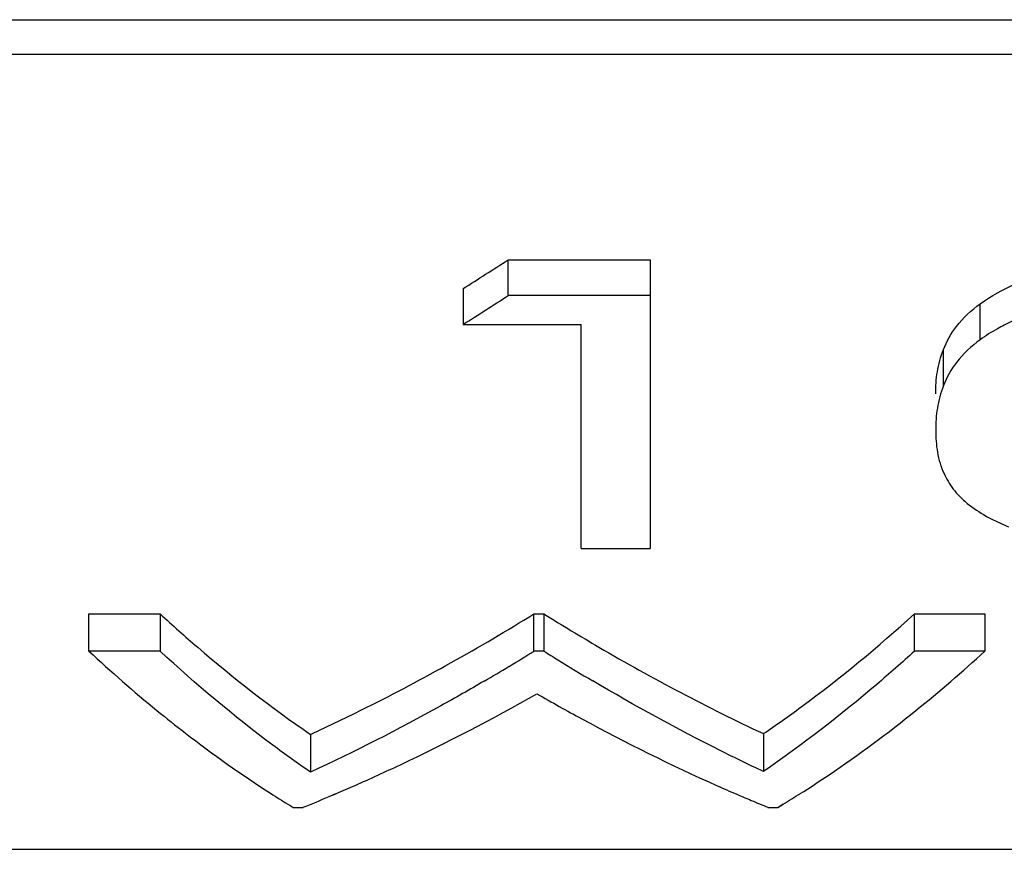
# Model space of a CAD drawing. Units: millimetres. Extents: x -217 to 404, y -226 to 275.
# Drawn here: x 142 to 149, y -204 to -197 of the extents above; entities that cross this region are included whole.
import ezdxf

# ---------------------------------------------------------------- set-up
doc = ezdxf.new("R2010")
doc.units = ezdxf.units.MM
doc.header["$LTSCALE"] = 16.335
doc.layers.get('0').update_dxf_attribs({"linetype": 'CONTINUOUS'})

msp = doc.modelspace()

# ---------------------------------------------------------------- linework, layer by layer
at = {"color": 7, "linetype": 'Continuous'}
for p, q in [((138.1123, -197.4081), (168.1123, -197.4081)), ((168.1123, -197.68), (138.1123, -197.68)), ((145.3876, -199.5628), (145.3876, -199.2839)), ((145.3876, -199.2839), (146.4969, -199.2839)), ((146.4969, -199.2839), (146.4969, -201.5389)), ((145.0354, -199.5083), (145.0354, -199.7881)), ((146.4969, -199.5628), (145.3876, -199.5628)), ((145.0354, -199.7881), (145.9585, -199.7881)), ((145.9585, -201.5389), (145.9585, -199.7881)), ((145.9585, -201.5389), (146.4969, -201.5389)), ((142.1123, -202.3397), (142.1123, -202.0488)), ((142.1123, -202.0488), (142.6688, -202.0488)), ((142.6688, -202.0488), (142.6688, -202.3397)), ((145.5895, -202.3397), (145.5895, -202.0488)), ((145.5895, -202.0488), (145.6676, -202.0488)), ((145.6676, -202.0488), (145.6676, -202.3397)), ((148.5618, -202.3397), (148.5618, -202.0488)), ((148.5618, -202.0488), (149.1123, -202.0488)), ((149.1123, -202.0488), (149.1123, -202.3397)), ((142.6688, -202.3397), (142.1123, -202.3397)), ((145.6676, -202.3397), (145.5895, -202.3397)), ((149.1123, -202.3397), (148.5618, -202.3397)), ((143.8431, -202.9894), (143.8431, -203.2844)), ((147.3815, -202.9839), (147.3815, -203.2788)), ((143.5312, -203.4492), (143.5501, -203.461)), ((143.5312, -203.4492), (143.5501, -203.4613)), ((143.9883, -203.4757), (144.0424, -203.4528)), ((143.9884, -203.4757), (144.0424, -203.4524)), ((147.4945, -203.5594), (147.5374, -203.5331)), ((147.4945, -203.5594), (147.5374, -203.5337)), ((143.6823, -203.5431), (143.7085, -203.5594)), ((143.6823, -203.5435), (143.7085, -203.5594)), ((143.7085, -203.5594), (143.7854, -203.5594)), ((147.4176, -203.5594), (147.4945, -203.5594)), ((138.1123, -203.8871), (168.1123, -203.8871))]:
    msp.add_line(p, q, dxfattribs=at)
at = {"color": 9, "linetype": 'Continuous'}
for p, q in [((149.0761, -199.9072), (149.0761, -199.6268)), ((148.7886, -200.2658), (148.7886, -199.9839))]:
    msp.add_line(p, q, dxfattribs=at)
at = {"color": 7, "linetype": 'Continuous'}
for centre, radius, start, end in [((123.4592, -165.2542), 40.483, 302.2062, 302.79718), ((123.4045, -165.5958), 40.46, 302.31832, 302.91038), ((149.4047, -200.6517), 0.6852, 222.66204, 226.90568), ((150.0837, -193.7266), 11.7358, 227.21586, 230.66093), ((136.1999, -187.1885), 17.8248, 301.05672, 301.7875), ((155.0531, -187.3737), 17.6655, 237.90732, 238.3232), ((141.3191, -193.8182), 11.5478, 308.91579, 312.44405), ((136.4055, -187.5298), 17.4263, 300.31488, 301.05672), ((154.8439, -187.7141), 17.2659, 238.32081, 239.37533), ((147.8955, -196.6233), 8.1019, 237.56487, 238.66588), ((138.4082, -190.2368), 14.3668, 293.08942, 293.73651), ((152.7491, -190.506), 14.1002, 246.01082, 246.71493), ((152.6713, -190.6866), 13.9035, 246.71542, 247.21698), ((143.2652, -196.4593), 8.2643, 301.12743, 302.19768), ((138.5356, -190.5378), 14.04, 291.95758, 292.85343), ((152.6049, -190.8448), 13.732, 247.21681, 247.80557)]:
    msp.add_arc(centre, radius, start, end, dxfattribs=at)
for points, knots in [([(149.0761, -199.6268), (149.1617, -199.5643), (149.3732, -199.4489), (149.6014, -199.3746), (149.7303, -199.3421)], [0, 0, 0, 0, 0.443582, 1, 1, 1, 1]), ([(148.7886, -199.9839), (148.8134, -199.9193), (148.8907, -199.7824), (149.0073, -199.6772), (149.0761, -199.6268)], [0, 0, 0, 0, 0.447793, 1, 1, 1, 1]), ([(149.5597, -199.6704), (149.5315, -199.6796), (149.43, -199.7151), (149.3308, -199.7576), (149.2618, -199.7937)], [0, 0, 0, 0, 0.275326, 1, 1, 1, 1]), ([(149.2618, -199.7937), (149.2442, -199.8029), (149.1805, -199.8375), (149.1187, -199.876), (149.0761, -199.9072)], [0, 0, 0, 0, 0.273111, 1, 1, 1, 1]), ([(149.0761, -199.9072), (149.0072, -199.9578), (148.8906, -200.0636), (148.8134, -200.201), (148.7886, -200.2658)], [0, 0, 0, 0, 0.551902, 1, 1, 1, 1]), ([(148.7277, -200.33), (148.7287, -200.2727), (148.7346, -200.1546), (148.767, -200.0403), (148.7886, -199.9839)], [0, 0, 0, 0, 0.487376, 1, 1, 1, 1]), ([(148.7886, -200.2658), (148.767, -200.3224), (148.7346, -200.4373), (148.7287, -200.5559), (148.7277, -200.6135)], [0, 0, 0, 0, 0.512555, 1, 1, 1, 1]), ([(148.7277, -200.6135), (148.7287, -200.671), (148.7345, -200.7875), (148.7694, -200.8998), (148.7934, -200.953)], [0, 0, 0, 0, 0.496417, 1, 1, 1, 1]), ([(148.7934, -200.953), (148.8003, -200.9681), (148.8293, -201.0265), (148.8679, -201.0803), (148.9008, -201.1161)], [0, 0, 0, 0, 0.253787, 1, 1, 1, 1]), ([(148.9366, -201.1521), (148.949, -201.1637), (149.0063, -201.2134), (149.0702, -201.2552), (149.1213, -201.2843)], [0, 0, 0, 0, 0.224346, 1, 1, 1, 1]), ([(149.1213, -201.2843), (149.1346, -201.2918), (149.1915, -201.3227), (149.2505, -201.3494), (149.2962, -201.3679)], [0, 0, 0, 0, 0.236537, 1, 1, 1, 1]), ([(142.6688, -202.0488), (142.7652, -202.1373), (143.1402, -202.4707), (143.537, -202.78), (143.8431, -202.9894)], [0, 0, 0, 0, 0.260859, 1, 1, 1, 1]), ([(143.8431, -202.9894), (143.9897, -202.9219), (144.586, -202.6356), (145.1639, -202.3114), (145.5895, -202.0488)], [0, 0, 0, 0, 0.244015, 1, 1, 1, 1]), ([(145.6676, -202.0488), (145.8092, -202.1372), (146.3662, -202.4742), (146.9428, -202.7791), (147.3815, -202.9839)], [0, 0, 0, 0, 0.256351, 1, 1, 1, 1]), ([(147.3815, -202.9839), (147.4812, -202.9163), (147.8913, -202.6263), (148.279, -202.3053), (148.5618, -202.0488)], [0, 0, 0, 0, 0.239776, 1, 1, 1, 1]), ([(143.8431, -203.2844), (143.7439, -203.2162), (143.3354, -202.9231), (142.9499, -202.5987), (142.6688, -202.3397)], [0, 0, 0, 0, 0.2395, 1, 1, 1, 1]), ([(148.5618, -202.3397), (148.4649, -202.428), (148.0878, -202.7608), (147.689, -203.0696), (147.3815, -203.2788)], [0, 0, 0, 0, 0.260686, 1, 1, 1, 1]), ([(145.2014, -202.5734), (145.089, -202.6391), (144.6448, -202.8921), (144.1888, -203.1246), (143.8431, -203.2844)], [0, 0, 0, 0, 0.254835, 1, 1, 1, 1]), ([(147.3815, -203.2788), (147.2698, -203.2265), (146.817, -203.0071), (146.3752, -202.7652), (146.0484, -202.5718)], [0, 0, 0, 0, 0.24529, 1, 1, 1, 1]), ([(144.1913, -203.3883), (144.3104, -203.3359), (144.7932, -203.1158), (145.2642, -202.8702), (145.6123, -202.6726)], [0, 0, 0, 0, 0.24532, 1, 1, 1, 1]), ([(145.6123, -202.6726), (145.7285, -202.7393), (146.1873, -202.9955), (146.6588, -203.2291), (147.0165, -203.3883)], [0, 0, 0, 0, 0.254981, 1, 1, 1, 1]), ([(142.6443, -202.8031), (142.7174, -202.8629), (143.0037, -203.0907), (143.3025, -203.303), (143.5312, -203.4492)], [0, 0, 0, 0, 0.258133, 1, 1, 1, 1]), ([(147.6688, -203.4526), (147.7449, -203.4047), (148.0559, -203.2019), (148.3542, -202.9798), (148.5731, -202.8031)], [0, 0, 0, 0, 0.242244, 1, 1, 1, 1])]:
    msp.add_open_spline(points, degree=3, knots=knots, dxfattribs=at)

doc.saveas('drawing.dxf')
